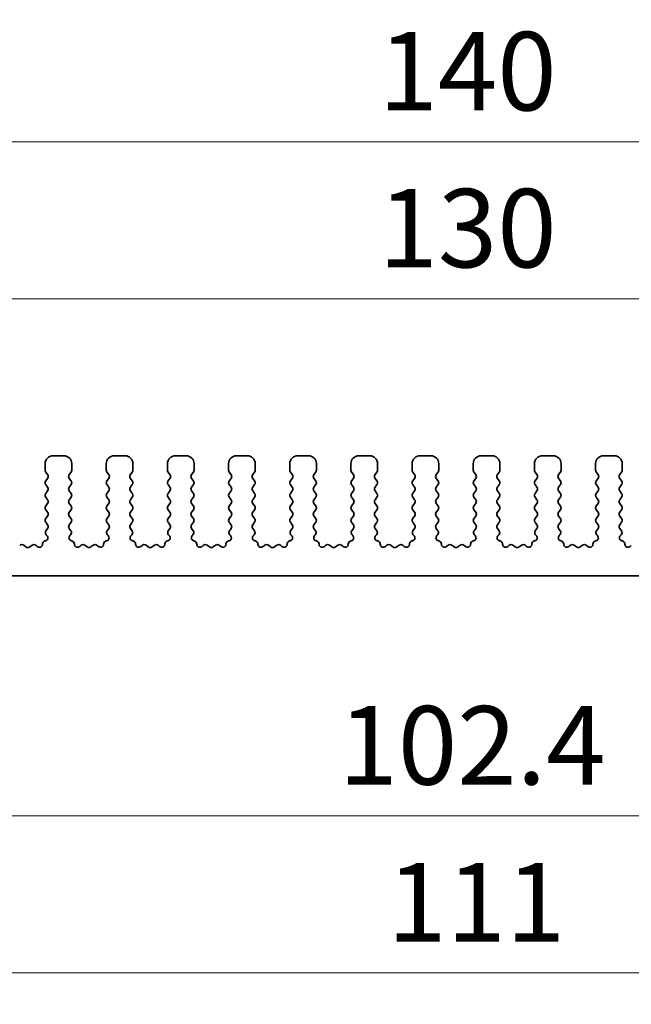
# Model space of a CAD drawing. Units: millimetres. Extents: x 29 to 4174, y 16 to 859.
# Drawn here: x 2367 to 2406, y 319 to 382 of the extents above; entities that cross this region are included whole.
import ezdxf

# ---------------------------------------------------------------- set-up
doc = ezdxf.new("R2010")
doc.units = ezdxf.units.MM
doc.header["$LTSCALE"] = 2
doc.layers.get('Defpoints').update_dxf_attribs({"lineweight": 25})
for name, color, linetype, lineweight in [('Dimension (ISO)', 7, 'Continuous', 18), ('Dimension (ISO) @ 1', 7, 'Continuous', 18), ('Visible (ISO)', 7, 'Continuous', 35)]:
    doc.layers.add(name, color=color, linetype=linetype, lineweight=lineweight)
doc.styles.add('Note Text (TK)', font='MS PGothic.ttf')
doc.dimstyles.new('Default - Method 1b (TK)', dxfattribs={"dimscale": 2, "dimtxt": 2.5, "dimasz": 2.5, "dimexe": 1, "dimexo": 1.5, "dimgap": 1, "dimtad": 1, "dimtoh": 1, "dimrnd": 1e-08, "dimdsep": 46, "dimtxsty": 'Note Text (TK)', "dimcen": 0.09, "dimdle": 5, "dimclrd": 100, "dimclre": 100, "dimclrt": 7, "dimadec": 1, "dimazin": 1, "dimtfac": 1, "dimtmove": 0, "dimatfit": 3, "dimfxl": 0, "dimtolj": 1, "dimlwd": -1, "dimlwe": -1, "dimarcsym": 0})

# ---------------------------------------------------------------- blocks, each defined once
blk = doc.blocks.new('*D83')
at = {"layer": 'Defpoints', "color": 0, "transparency": 16777216}
for p in [(2460, 364.024), (2330, 349.024), (2460, 349.024)]:
    blk.add_point(p, dxfattribs=at)
at = {"layer": 'Dimension (ISO)', "color": 100, "transparency": 16777216}
for p, q in [((2330, 352.024), (2330, 366.024)), ((2460, 352.024), (2460, 366.024)), ((2335, 364.024), (2455, 364.024))]:
    blk.add_line(p, q, dxfattribs=at)
for points in [[(2335, 364.857), (2335, 363.19), (2330, 364.024)], [(2455, 364.857), (2455, 363.19), (2460, 364.024)]]:
    blk.add_solid(points, dxfattribs=at)
at = {"layer": 'Dimension (ISO)', "color": 7, "transparency": 16777216, "insert": (2390.057, 368.524), "char_height": 5, "attachment_point": 4, "style": 'Note Text (TK)'}
blk.add_mtext('\\A1;130', dxfattribs=at)
blk = doc.blocks.new('*D84')
at = {"layer": 'Defpoints', "color": 0, "transparency": 16777216}
for p in [(2465, 374.024), (2325, 348.204), (2465, 348.204)]:
    blk.add_point(p, dxfattribs=at)
at = {"layer": 'Dimension (ISO)', "color": 100, "transparency": 16777216}
for p, q in [((2325, 351.204), (2325, 376.024)), ((2465, 351.204), (2465, 376.024)), ((2330, 374.024), (2460, 374.024))]:
    blk.add_line(p, q, dxfattribs=at)
for points in [[(2330, 374.857), (2330, 373.19), (2325, 374.024)], [(2460, 374.857), (2460, 373.19), (2465, 374.024)]]:
    blk.add_solid(points, dxfattribs=at)
at = {"layer": 'Dimension (ISO)', "color": 7, "transparency": 16777216, "insert": (2390.057, 378.524), "char_height": 5, "attachment_point": 4, "style": 'Note Text (TK)'}
blk.add_mtext('\\A1;140', dxfattribs=at)
blk = doc.blocks.new('_DotSmall')
at = {"color": 0, "linetype": 'ByBlock', "const_width": 0.5}
blk.add_lwpolyline([(-0.0625, 0, 1), (0.0625, 0, 1)], format="xyb", close=True, dxfattribs=at)
blk = doc.blocks.new('*D86')
at = {"layer": 'Defpoints', "color": 0, "transparency": 16777216}
for p in [(2343.8, 341.374), (2446.2, 341.374), (2446.2, 331.074)]:
    blk.add_point(p, dxfattribs=at)
at = {"layer": 'Dimension (ISO)', "color": 100, "transparency": 16777216}
for p, q in [((2343.8, 338.374), (2343.8, 329.074)), ((2446.2, 338.374), (2446.2, 329.074)), ((2343.8, 331.074), (2446.2, 331.074))]:
    blk.add_line(p, q, dxfattribs=at)
at = {"layer": 'Dimension (ISO)', "color": 100, "transparency": 16777216, "xscale": 5, "yscale": 5, "zscale": 5, "rotation": 180}
blk.add_blockref('_DotSmall', (2343.8, 331.074), dxfattribs=at)
at = {"layer": 'Dimension (ISO)', "color": 100, "transparency": 16777216, "xscale": 5, "yscale": 5, "zscale": 5}
blk.add_blockref('_DotSmall', (2446.2, 331.074), dxfattribs=at)
at = {"layer": 'Dimension (ISO)', "color": 7, "transparency": 16777216, "insert": (2387.506, 335.574), "char_height": 5, "attachment_point": 4, "style": 'Note Text (TK)'}
blk.add_mtext('\\A1;102.4', dxfattribs=at)
blk = doc.blocks.new('*D88')
at = {"layer": 'Defpoints', "color": 0, "transparency": 16777216}
for p in [(2339.5, 346.374), (2450.5, 346.374), (2450.5, 321.074)]:
    blk.add_point(p, dxfattribs=at)
at = {"layer": 'Dimension (ISO)', "color": 100, "transparency": 16777216}
for p, q in [((2339.5, 343.374), (2339.5, 319.074)), ((2450.5, 343.374), (2450.5, 319.074)), ((2344.5, 321.074), (2445.5, 321.074))]:
    blk.add_line(p, q, dxfattribs=at)
for points in [[(2344.5, 321.907), (2344.5, 320.24), (2339.5, 321.074)], [(2445.5, 321.907), (2445.5, 320.24), (2450.5, 321.074)]]:
    blk.add_solid(points, dxfattribs=at)
at = {"layer": 'Dimension (ISO)', "color": 7, "transparency": 16777216, "insert": (2390.611, 325.574), "char_height": 5, "attachment_point": 4, "style": 'Note Text (TK)'}
blk.add_mtext('\\A1;111', dxfattribs=at)

msp = doc.modelspace()

# ---------------------------------------------------------------- linework, layer by layer
at = {"layer": 'Visible (ISO)'}
for p, q in [((2370, 354.0235), (2369.3, 354.0235)), ((2373.9, 354.0235), (2373.2, 354.0235)), ((2377.8, 354.0235), (2377.1, 354.0235)), ((2381.7, 354.0235), (2381, 354.0235)), ((2385.6, 354.0235), (2384.9, 354.0235)), ((2389.5, 354.0235), (2388.8, 354.0235)), ((2393.4, 354.0235), (2392.7, 354.0235)), ((2397.3, 354.0235), (2396.6, 354.0235)), ((2401.2, 354.0235), (2400.5, 354.0235)), ((2405.1, 354.0235), (2404.4, 354.0235)), ((2368.8, 353.5235), (2368.8, 353.1035)), ((2370.5, 353.1035), (2370.5, 353.5235)), ((2372.7, 353.5235), (2372.7, 353.1035)), ((2374.4, 353.1035), (2374.4, 353.5235)), ((2376.6, 353.5235), (2376.6, 353.1035)), ((2378.3, 353.1035), (2378.3, 353.5235)), ((2380.5, 353.5235), (2380.5, 353.1035)), ((2382.2, 353.1035), (2382.2, 353.5235)), ((2384.4, 353.5235), (2384.4, 353.1035)), ((2386.1, 353.1035), (2386.1, 353.5235)), ((2388.3, 353.5235), (2388.3, 353.1035)), ((2390, 353.1035), (2390, 353.5235)), ((2392.2, 353.5235), (2392.2, 353.1035)), ((2393.9, 353.1035), (2393.9, 353.5235)), ((2396.1, 353.5235), (2396.1, 353.1035)), ((2397.8, 353.1035), (2397.8, 353.5235)), ((2400, 353.5235), (2400, 353.1035)), ((2401.7, 353.1035), (2401.7, 353.5235)), ((2403.9, 353.5235), (2403.9, 353.1035)), ((2405.6, 353.1035), (2405.6, 353.5235)), ((2368.84, 352.9835), (2368.96, 352.8235)), ((2368.96, 352.5835), (2368.84, 352.4235)), ((2370.34, 352.8235), (2370.46, 352.9835)), ((2370.46, 352.4235), (2370.34, 352.5835)), ((2372.74, 352.9835), (2372.86, 352.8235)), ((2372.86, 352.5835), (2372.74, 352.4235)), ((2374.24, 352.8235), (2374.36, 352.9835)), ((2374.36, 352.4235), (2374.24, 352.5835)), ((2376.64, 352.9835), (2376.76, 352.8235)), ((2376.76, 352.5835), (2376.64, 352.4235)), ((2378.14, 352.8235), (2378.26, 352.9835)), ((2378.26, 352.4235), (2378.14, 352.5835)), ((2380.54, 352.9835), (2380.66, 352.8235)), ((2380.66, 352.5835), (2380.54, 352.4235)), ((2382.04, 352.8235), (2382.16, 352.9835)), ((2382.16, 352.4235), (2382.04, 352.5835)), ((2384.44, 352.9835), (2384.56, 352.8235)), ((2384.56, 352.5835), (2384.44, 352.4235)), ((2385.94, 352.8235), (2386.06, 352.9835)), ((2386.06, 352.4235), (2385.94, 352.5835)), ((2388.34, 352.9835), (2388.46, 352.8235)), ((2388.46, 352.5835), (2388.34, 352.4235)), ((2389.84, 352.8235), (2389.96, 352.9835)), ((2389.96, 352.4235), (2389.84, 352.5835)), ((2392.24, 352.9835), (2392.36, 352.8235)), ((2392.36, 352.5835), (2392.24, 352.4235)), ((2393.74, 352.8235), (2393.86, 352.9835)), ((2393.86, 352.4235), (2393.74, 352.5835)), ((2396.14, 352.9835), (2396.26, 352.8235)), ((2396.26, 352.5835), (2396.14, 352.4235)), ((2397.64, 352.8235), (2397.76, 352.9835)), ((2397.76, 352.4235), (2397.64, 352.5835)), ((2400.04, 352.9835), (2400.16, 352.8235)), ((2400.16, 352.5835), (2400.04, 352.4235)), ((2401.54, 352.8235), (2401.66, 352.9835)), ((2401.66, 352.4235), (2401.54, 352.5835)), ((2403.94, 352.9835), (2404.06, 352.8235)), ((2404.06, 352.5835), (2403.94, 352.4235)), ((2405.44, 352.8235), (2405.56, 352.9835)), ((2405.56, 352.4235), (2405.44, 352.5835)), ((2368.84, 352.1835), (2368.96, 352.0235)), ((2370.34, 352.0235), (2370.46, 352.1835)), ((2372.74, 352.1835), (2372.86, 352.0235)), ((2374.24, 352.0235), (2374.36, 352.1835)), ((2376.64, 352.1835), (2376.76, 352.0235)), ((2378.14, 352.0235), (2378.26, 352.1835)), ((2380.54, 352.1835), (2380.66, 352.0235)), ((2382.04, 352.0235), (2382.16, 352.1835)), ((2384.44, 352.1835), (2384.56, 352.0235)), ((2385.94, 352.0235), (2386.06, 352.1835)), ((2388.34, 352.1835), (2388.46, 352.0235)), ((2389.84, 352.0235), (2389.96, 352.1835)), ((2392.24, 352.1835), (2392.36, 352.0235)), ((2393.74, 352.0235), (2393.86, 352.1835)), ((2396.14, 352.1835), (2396.26, 352.0235)), ((2397.64, 352.0235), (2397.76, 352.1835)), ((2400.04, 352.1835), (2400.16, 352.0235)), ((2401.54, 352.0235), (2401.66, 352.1835)), ((2403.94, 352.1835), (2404.06, 352.0235)), ((2405.44, 352.0235), (2405.56, 352.1835)), ((2368.96, 351.7835), (2368.84, 351.6235)), ((2368.84, 351.3835), (2368.96, 351.2235)), ((2370.46, 351.6235), (2370.34, 351.7835)), ((2370.34, 351.2235), (2370.46, 351.3835)), ((2372.86, 351.7835), (2372.74, 351.6235)), ((2372.74, 351.3835), (2372.86, 351.2235)), ((2374.36, 351.6235), (2374.24, 351.7835)), ((2374.24, 351.2235), (2374.36, 351.3835)), ((2376.76, 351.7835), (2376.64, 351.6235)), ((2376.64, 351.3835), (2376.76, 351.2235)), ((2378.26, 351.6235), (2378.14, 351.7835)), ((2378.14, 351.2235), (2378.26, 351.3835)), ((2380.66, 351.7835), (2380.54, 351.6235)), ((2380.54, 351.3835), (2380.66, 351.2235)), ((2382.16, 351.6235), (2382.04, 351.7835)), ((2382.04, 351.2235), (2382.16, 351.3835)), ((2384.56, 351.7835), (2384.44, 351.6235)), ((2384.44, 351.3835), (2384.56, 351.2235)), ((2386.06, 351.6235), (2385.94, 351.7835)), ((2385.94, 351.2235), (2386.06, 351.3835)), ((2388.46, 351.7835), (2388.34, 351.6235)), ((2388.34, 351.3835), (2388.46, 351.2235)), ((2389.96, 351.6235), (2389.84, 351.7835)), ((2389.84, 351.2235), (2389.96, 351.3835)), ((2392.36, 351.7835), (2392.24, 351.6235)), ((2392.24, 351.3835), (2392.36, 351.2235)), ((2393.86, 351.6235), (2393.74, 351.7835)), ((2393.74, 351.2235), (2393.86, 351.3835)), ((2396.26, 351.7835), (2396.14, 351.6235)), ((2396.14, 351.3835), (2396.26, 351.2235)), ((2397.76, 351.6235), (2397.64, 351.7835)), ((2397.64, 351.2235), (2397.76, 351.3835)), ((2400.16, 351.7835), (2400.04, 351.6235)), ((2400.04, 351.3835), (2400.16, 351.2235)), ((2401.66, 351.6235), (2401.54, 351.7835)), ((2401.54, 351.2235), (2401.66, 351.3835)), ((2404.06, 351.7835), (2403.94, 351.6235)), ((2403.94, 351.3835), (2404.06, 351.2235)), ((2405.56, 351.6235), (2405.44, 351.7835)), ((2405.44, 351.2235), (2405.56, 351.3835)), ((2368.96, 350.9835), (2368.84, 350.8235)), ((2370.46, 350.8235), (2370.34, 350.9835)), ((2372.86, 350.9835), (2372.74, 350.8235)), ((2374.36, 350.8235), (2374.24, 350.9835)), ((2376.76, 350.9835), (2376.64, 350.8235)), ((2378.26, 350.8235), (2378.14, 350.9835)), ((2380.66, 350.9835), (2380.54, 350.8235)), ((2382.16, 350.8235), (2382.04, 350.9835)), ((2384.56, 350.9835), (2384.44, 350.8235)), ((2386.06, 350.8235), (2385.94, 350.9835)), ((2388.46, 350.9835), (2388.34, 350.8235)), ((2389.96, 350.8235), (2389.84, 350.9835)), ((2392.36, 350.9835), (2392.24, 350.8235)), ((2393.86, 350.8235), (2393.74, 350.9835)), ((2396.26, 350.9835), (2396.14, 350.8235)), ((2397.76, 350.8235), (2397.64, 350.9835)), ((2400.16, 350.9835), (2400.04, 350.8235)), ((2401.66, 350.8235), (2401.54, 350.9835)), ((2404.06, 350.9835), (2403.94, 350.8235)), ((2405.56, 350.8235), (2405.44, 350.9835)), ((2368.84, 350.5835), (2368.96, 350.4235)), ((2368.96, 350.1835), (2368.84, 350.0235)), ((2370.34, 350.4235), (2370.46, 350.5835)), ((2370.46, 350.0235), (2370.34, 350.1835)), ((2372.74, 350.5835), (2372.86, 350.4235)), ((2372.86, 350.1835), (2372.74, 350.0235)), ((2374.24, 350.4235), (2374.36, 350.5835)), ((2374.36, 350.0235), (2374.24, 350.1835)), ((2376.64, 350.5835), (2376.76, 350.4235)), ((2376.76, 350.1835), (2376.64, 350.0235)), ((2378.14, 350.4235), (2378.26, 350.5835)), ((2378.26, 350.0235), (2378.14, 350.1835)), ((2380.54, 350.5835), (2380.66, 350.4235)), ((2380.66, 350.1835), (2380.54, 350.0235)), ((2382.04, 350.4235), (2382.16, 350.5835)), ((2382.16, 350.0235), (2382.04, 350.1835)), ((2384.44, 350.5835), (2384.56, 350.4235)), ((2384.56, 350.1835), (2384.44, 350.0235)), ((2385.94, 350.4235), (2386.06, 350.5835)), ((2386.06, 350.0235), (2385.94, 350.1835)), ((2388.34, 350.5835), (2388.46, 350.4235)), ((2388.46, 350.1835), (2388.34, 350.0235)), ((2389.84, 350.4235), (2389.96, 350.5835)), ((2389.96, 350.0235), (2389.84, 350.1835)), ((2392.24, 350.5835), (2392.36, 350.4235)), ((2392.36, 350.1835), (2392.24, 350.0235)), ((2393.74, 350.4235), (2393.86, 350.5835)), ((2393.86, 350.0235), (2393.74, 350.1835)), ((2396.14, 350.5835), (2396.26, 350.4235)), ((2396.26, 350.1835), (2396.14, 350.0235)), ((2397.64, 350.4235), (2397.76, 350.5835)), ((2397.76, 350.0235), (2397.64, 350.1835)), ((2400.04, 350.5835), (2400.16, 350.4235)), ((2400.16, 350.1835), (2400.04, 350.0235)), ((2401.54, 350.4235), (2401.66, 350.5835)), ((2401.66, 350.0235), (2401.54, 350.1835)), ((2403.94, 350.5835), (2404.06, 350.4235)), ((2404.06, 350.1835), (2403.94, 350.0235)), ((2405.44, 350.4235), (2405.56, 350.5835)), ((2405.56, 350.0235), (2405.44, 350.1835)), ((2368.84, 349.7835), (2368.96, 349.6235)), ((2370.34, 349.6235), (2370.46, 349.7835)), ((2372.74, 349.7835), (2372.86, 349.6235)), ((2374.24, 349.6235), (2374.36, 349.7835)), ((2376.64, 349.7835), (2376.76, 349.6235)), ((2378.14, 349.6235), (2378.26, 349.7835)), ((2380.54, 349.7835), (2380.66, 349.6235)), ((2382.04, 349.6235), (2382.16, 349.7835)), ((2384.44, 349.7835), (2384.56, 349.6235)), ((2385.94, 349.6235), (2386.06, 349.7835)), ((2388.34, 349.7835), (2388.46, 349.6235)), ((2389.84, 349.6235), (2389.96, 349.7835)), ((2392.24, 349.7835), (2392.36, 349.6235)), ((2393.74, 349.6235), (2393.86, 349.7835)), ((2396.14, 349.7835), (2396.26, 349.6235)), ((2397.64, 349.6235), (2397.76, 349.7835)), ((2400.04, 349.7835), (2400.16, 349.6235)), ((2401.54, 349.6235), (2401.66, 349.7835)), ((2403.94, 349.7835), (2404.06, 349.6235)), ((2405.44, 349.6235), (2405.56, 349.7835)), ((2368.96, 349.3835), (2368.8543, 349.2427)), ((2368.8733, 348.9809), (2368.918, 348.9364)), ((2370.4457, 349.2427), (2370.34, 349.3835)), ((2370.382, 348.9364), (2370.4267, 348.9809)), ((2372.86, 349.3835), (2372.7543, 349.2427)), ((2372.7733, 348.9809), (2372.818, 348.9364)), ((2374.3457, 349.2427), (2374.24, 349.3835)), ((2374.282, 348.9364), (2374.3267, 348.9809)), ((2376.76, 349.3835), (2376.6543, 349.2427)), ((2376.6733, 348.9809), (2376.718, 348.9364)), ((2378.2457, 349.2427), (2378.14, 349.3835)), ((2378.182, 348.9364), (2378.2267, 348.9809)), ((2380.66, 349.3835), (2380.5543, 349.2427)), ((2380.5733, 348.9809), (2380.618, 348.9364)), ((2382.1457, 349.2427), (2382.04, 349.3835)), ((2382.082, 348.9364), (2382.1267, 348.9809)), ((2384.56, 349.3835), (2384.4543, 349.2427)), ((2384.4733, 348.9809), (2384.518, 348.9364)), ((2386.0457, 349.2427), (2385.94, 349.3835)), ((2385.982, 348.9364), (2386.0267, 348.9809)), ((2388.46, 349.3835), (2388.3543, 349.2427)), ((2388.3733, 348.9809), (2388.418, 348.9364)), ((2389.9457, 349.2427), (2389.84, 349.3835)), ((2389.882, 348.9364), (2389.9267, 348.9809)), ((2392.36, 349.3835), (2392.2543, 349.2427)), ((2392.2733, 348.9809), (2392.318, 348.9364)), ((2393.8457, 349.2427), (2393.74, 349.3835)), ((2393.782, 348.9364), (2393.8267, 348.9809)), ((2396.26, 349.3835), (2396.1543, 349.2427)), ((2396.1733, 348.9809), (2396.218, 348.9364)), ((2397.7457, 349.2427), (2397.64, 349.3835)), ((2397.682, 348.9364), (2397.7267, 348.9809)), ((2400.16, 349.3835), (2400.0543, 349.2427)), ((2400.0733, 348.9809), (2400.118, 348.9364)), ((2401.6457, 349.2427), (2401.54, 349.3835)), ((2401.582, 348.9364), (2401.6267, 348.9809)), ((2404.06, 349.3835), (2403.9543, 349.2427)), ((2403.9733, 348.9809), (2404.018, 348.9364)), ((2405.5457, 349.2427), (2405.44, 349.3835)), ((2405.482, 348.9364), (2405.5267, 348.9809)), ((2367.58, 348.2135), (2367.433, 348.3238)), ((2367.967, 348.3238), (2367.82, 348.2135)), ((2368.2967, 348.2427), (2368.2224, 348.311)), ((2368.8195, 348.5992), (2368.7894, 348.5926)), ((2370.5106, 348.5926), (2370.4805, 348.5992)), ((2371.0776, 348.311), (2371.0033, 348.2427)), ((2371.48, 348.2135), (2371.333, 348.3238)), ((2371.867, 348.3238), (2371.72, 348.2135)), ((2372.1967, 348.2427), (2372.1224, 348.311)), ((2372.7195, 348.5992), (2372.6894, 348.5926)), ((2374.4106, 348.5926), (2374.3805, 348.5992)), ((2374.9776, 348.311), (2374.9033, 348.2427)), ((2375.38, 348.2135), (2375.233, 348.3238)), ((2375.767, 348.3238), (2375.62, 348.2135)), ((2376.0967, 348.2427), (2376.0224, 348.311)), ((2376.6195, 348.5992), (2376.5894, 348.5926)), ((2378.3106, 348.5926), (2378.2805, 348.5992)), ((2378.8776, 348.311), (2378.8033, 348.2427)), ((2379.28, 348.2135), (2379.133, 348.3238)), ((2379.667, 348.3238), (2379.52, 348.2135)), ((2379.9967, 348.2427), (2379.9224, 348.311)), ((2380.5195, 348.5992), (2380.4894, 348.5926)), ((2382.2106, 348.5926), (2382.1805, 348.5992)), ((2382.7776, 348.311), (2382.7033, 348.2427)), ((2383.18, 348.2135), (2383.033, 348.3238)), ((2383.567, 348.3238), (2383.42, 348.2135)), ((2383.8967, 348.2427), (2383.8224, 348.311)), ((2384.4195, 348.5992), (2384.3894, 348.5926)), ((2386.1106, 348.5926), (2386.0805, 348.5992)), ((2386.6776, 348.311), (2386.6033, 348.2427)), ((2387.08, 348.2135), (2386.933, 348.3238)), ((2387.467, 348.3238), (2387.32, 348.2135)), ((2387.7967, 348.2427), (2387.7224, 348.311)), ((2388.3195, 348.5992), (2388.2894, 348.5926)), ((2390.0106, 348.5926), (2389.9805, 348.5992)), ((2390.5776, 348.311), (2390.5033, 348.2427)), ((2390.98, 348.2135), (2390.833, 348.3238)), ((2391.367, 348.3238), (2391.22, 348.2135)), ((2391.6967, 348.2427), (2391.6224, 348.311)), ((2392.2195, 348.5992), (2392.1894, 348.5926)), ((2393.9106, 348.5926), (2393.8805, 348.5992)), ((2394.4776, 348.311), (2394.4033, 348.2427)), ((2394.88, 348.2135), (2394.733, 348.3238)), ((2395.267, 348.3238), (2395.12, 348.2135)), ((2395.5967, 348.2427), (2395.5224, 348.311)), ((2396.1195, 348.5992), (2396.0894, 348.5926)), ((2397.8106, 348.5926), (2397.7805, 348.5992)), ((2398.3776, 348.311), (2398.3033, 348.2427)), ((2398.78, 348.2135), (2398.633, 348.3238)), ((2399.167, 348.3238), (2399.02, 348.2135)), ((2399.4967, 348.2427), (2399.4224, 348.311)), ((2400.0195, 348.5992), (2399.9894, 348.5926)), ((2401.7106, 348.5926), (2401.6805, 348.5992)), ((2402.2776, 348.311), (2402.2033, 348.2427)), ((2402.68, 348.2135), (2402.533, 348.3238)), ((2403.067, 348.3238), (2402.92, 348.2135)), ((2403.3967, 348.2427), (2403.3224, 348.311)), ((2403.9195, 348.5992), (2403.8894, 348.5926)), ((2405.6106, 348.5926), (2405.5805, 348.5992)), ((2406.1776, 348.311), (2406.1033, 348.2427)), ((2344.1, 346.3735), (2445.9, 346.3735))]:
    msp.add_line(p, q, dxfattribs=at)
for centre, radius, start, end in [((2369.3, 353.5235), 0.5, 90, 180), ((2370, 353.5235), 0.5, 0, 90), ((2373.2, 353.5235), 0.5, 90, 180), ((2373.9, 353.5235), 0.5, 0, 90), ((2377.1, 353.5235), 0.5, 90, 180), ((2377.8, 353.5235), 0.5, 0, 90), ((2381, 353.5235), 0.5, 90, 180), ((2381.7, 353.5235), 0.5, 0, 90), ((2384.9, 353.5235), 0.5, 90, 180), ((2385.6, 353.5235), 0.5, 0, 90), ((2388.8, 353.5235), 0.5, 90, 180), ((2389.5, 353.5235), 0.5, 0, 90), ((2392.7, 353.5235), 0.5, 90, 180), ((2393.4, 353.5235), 0.5, 0, 90), ((2396.6, 353.5235), 0.5, 90, 180), ((2397.3, 353.5235), 0.5, 0, 90), ((2400.5, 353.5235), 0.5, 90, 180), ((2401.2, 353.5235), 0.5, 0, 90), ((2404.4, 353.5235), 0.5, 90, 180), ((2405.1, 353.5235), 0.5, 0, 90), ((2369, 353.1035), 0.2, 180, 216.869898), ((2368.8, 352.7035), 0.2, 323.130102, 36.869898), ((2370.5, 352.7035), 0.2, 143.130102, 216.869898), ((2370.3, 353.1035), 0.2, 323.130102, 0), ((2372.9, 353.1035), 0.2, 180, 216.869898), ((2372.7, 352.7035), 0.2, 323.130102, 36.869898), ((2374.4, 352.7035), 0.2, 143.130102, 216.869898), ((2374.2, 353.1035), 0.2, 323.130102, 0), ((2376.8, 353.1035), 0.2, 180, 216.869898), ((2376.6, 352.7035), 0.2, 323.130102, 36.869898), ((2378.3, 352.7035), 0.2, 143.130102, 216.869898), ((2378.1, 353.1035), 0.2, 323.130102, 0), ((2380.7, 353.1035), 0.2, 180, 216.869898), ((2380.5, 352.7035), 0.2, 323.130102, 36.869898), ((2382.2, 352.7035), 0.2, 143.130102, 216.869898), ((2382, 353.1035), 0.2, 323.130102, 0), ((2384.6, 353.1035), 0.2, 180, 216.869898), ((2384.4, 352.7035), 0.2, 323.130102, 36.869898), ((2386.1, 352.7035), 0.2, 143.130102, 216.869898), ((2385.9, 353.1035), 0.2, 323.130102, 0), ((2388.5, 353.1035), 0.2, 180, 216.869898), ((2388.3, 352.7035), 0.2, 323.130102, 36.869898), ((2390, 352.7035), 0.2, 143.130102, 216.869898), ((2389.8, 353.1035), 0.2, 323.130102, 0), ((2392.4, 353.1035), 0.2, 180, 216.869898), ((2392.2, 352.7035), 0.2, 323.130102, 36.869898), ((2393.9, 352.7035), 0.2, 143.130102, 216.869898), ((2393.7, 353.1035), 0.2, 323.130102, 0), ((2396.3, 353.1035), 0.2, 180, 216.869898), ((2396.1, 352.7035), 0.2, 323.130102, 36.869898), ((2397.8, 352.7035), 0.2, 143.130102, 216.869898), ((2397.6, 353.1035), 0.2, 323.130102, 0), ((2400.2, 353.1035), 0.2, 180, 216.869898), ((2400, 352.7035), 0.2, 323.130102, 36.869898), ((2401.7, 352.7035), 0.2, 143.130102, 216.869898), ((2401.5, 353.1035), 0.2, 323.130102, 0), ((2404.1, 353.1035), 0.2, 180, 216.869898), ((2403.9, 352.7035), 0.2, 323.130102, 36.869898), ((2405.6, 352.7035), 0.2, 143.130102, 216.869898), ((2405.4, 353.1035), 0.2, 323.130102, 0), ((2369, 352.3035), 0.2, 143.130102, 216.869898), ((2368.8, 351.9035), 0.2, 323.130102, 36.869898), ((2370.5, 351.9035), 0.2, 143.130102, 216.869898), ((2370.3, 352.3035), 0.2, 323.130102, 36.869898), ((2372.9, 352.3035), 0.2, 143.130102, 216.869898), ((2372.7, 351.9035), 0.2, 323.130102, 36.869898), ((2374.4, 351.9035), 0.2, 143.130102, 216.869898), ((2374.2, 352.3035), 0.2, 323.130102, 36.869898), ((2376.8, 352.3035), 0.2, 143.130102, 216.869898), ((2376.6, 351.9035), 0.2, 323.130102, 36.869898), ((2378.3, 351.9035), 0.2, 143.130102, 216.869898), ((2378.1, 352.3035), 0.2, 323.130102, 36.869898), ((2380.7, 352.3035), 0.2, 143.130102, 216.869898), ((2380.5, 351.9035), 0.2, 323.130102, 36.869898), ((2382.2, 351.9035), 0.2, 143.130102, 216.869898), ((2382, 352.3035), 0.2, 323.130102, 36.869898), ((2384.6, 352.3035), 0.2, 143.130102, 216.869898), ((2384.4, 351.9035), 0.2, 323.130102, 36.869898), ((2386.1, 351.9035), 0.2, 143.130102, 216.869898), ((2385.9, 352.3035), 0.2, 323.130102, 36.869898), ((2388.5, 352.3035), 0.2, 143.130102, 216.869898), ((2388.3, 351.9035), 0.2, 323.130102, 36.869898), ((2390, 351.9035), 0.2, 143.130102, 216.869898), ((2389.8, 352.3035), 0.2, 323.130102, 36.869898), ((2392.4, 352.3035), 0.2, 143.130102, 216.869898), ((2392.2, 351.9035), 0.2, 323.130102, 36.869898), ((2393.9, 351.9035), 0.2, 143.130102, 216.869898), ((2393.7, 352.3035), 0.2, 323.130102, 36.869898), ((2396.3, 352.3035), 0.2, 143.130102, 216.869898), ((2396.1, 351.9035), 0.2, 323.130102, 36.869898), ((2397.8, 351.9035), 0.2, 143.130102, 216.869898), ((2397.6, 352.3035), 0.2, 323.130102, 36.869898), ((2400.2, 352.3035), 0.2, 143.130102, 216.869898), ((2400, 351.9035), 0.2, 323.130102, 36.869898), ((2401.7, 351.9035), 0.2, 143.130102, 216.869898), ((2401.5, 352.3035), 0.2, 323.130102, 36.869898), ((2404.1, 352.3035), 0.2, 143.130102, 216.869898), ((2403.9, 351.9035), 0.2, 323.130102, 36.869898), ((2405.6, 351.9035), 0.2, 143.130102, 216.869898), ((2405.4, 352.3035), 0.2, 323.130102, 36.869898), ((2369, 351.5035), 0.2, 143.130102, 216.869898), ((2370.3, 351.5035), 0.2, 323.130102, 36.869898), ((2372.9, 351.5035), 0.2, 143.130102, 216.869898), ((2374.2, 351.5035), 0.2, 323.130102, 36.869898), ((2376.8, 351.5035), 0.2, 143.130102, 216.869898), ((2378.1, 351.5035), 0.2, 323.130102, 36.869898), ((2380.7, 351.5035), 0.2, 143.130102, 216.869898), ((2382, 351.5035), 0.2, 323.130102, 36.869898), ((2384.6, 351.5035), 0.2, 143.130102, 216.869898), ((2385.9, 351.5035), 0.2, 323.130102, 36.869898), ((2388.5, 351.5035), 0.2, 143.130102, 216.869898), ((2389.8, 351.5035), 0.2, 323.130102, 36.869898), ((2392.4, 351.5035), 0.2, 143.130102, 216.869898), ((2393.7, 351.5035), 0.2, 323.130102, 36.869898), ((2396.3, 351.5035), 0.2, 143.130102, 216.869898), ((2397.6, 351.5035), 0.2, 323.130102, 36.869898), ((2400.2, 351.5035), 0.2, 143.130102, 216.869898), ((2401.5, 351.5035), 0.2, 323.130102, 36.869898), ((2404.1, 351.5035), 0.2, 143.130102, 216.869898), ((2405.4, 351.5035), 0.2, 323.130102, 36.869898), ((2369, 350.7035), 0.2, 143.130102, 216.869898), ((2368.8, 351.1035), 0.2, 323.130102, 36.869898), ((2370.5, 351.1035), 0.2, 143.130102, 216.869898), ((2370.3, 350.7035), 0.2, 323.130102, 36.869898), ((2372.9, 350.7035), 0.2, 143.130102, 216.869898), ((2372.7, 351.1035), 0.2, 323.130102, 36.869898), ((2374.4, 351.1035), 0.2, 143.130102, 216.869898), ((2374.2, 350.7035), 0.2, 323.130102, 36.869898), ((2376.8, 350.7035), 0.2, 143.130102, 216.869898), ((2376.6, 351.1035), 0.2, 323.130102, 36.869898), ((2378.3, 351.1035), 0.2, 143.130102, 216.869898), ((2378.1, 350.7035), 0.2, 323.130102, 36.869898), ((2380.7, 350.7035), 0.2, 143.130102, 216.869898), ((2380.5, 351.1035), 0.2, 323.130102, 36.869898), ((2382.2, 351.1035), 0.2, 143.130102, 216.869898), ((2382, 350.7035), 0.2, 323.130102, 36.869898), ((2384.6, 350.7035), 0.2, 143.130102, 216.869898), ((2384.4, 351.1035), 0.2, 323.130102, 36.869898), ((2386.1, 351.1035), 0.2, 143.130102, 216.869898), ((2385.9, 350.7035), 0.2, 323.130102, 36.869898), ((2388.5, 350.7035), 0.2, 143.130102, 216.869898), ((2388.3, 351.1035), 0.2, 323.130102, 36.869898), ((2390, 351.1035), 0.2, 143.130102, 216.869898), ((2389.8, 350.7035), 0.2, 323.130102, 36.869898), ((2392.4, 350.7035), 0.2, 143.130102, 216.869898), ((2392.2, 351.1035), 0.2, 323.130102, 36.869898), ((2393.9, 351.1035), 0.2, 143.130102, 216.869898), ((2393.7, 350.7035), 0.2, 323.130102, 36.869898), ((2396.3, 350.7035), 0.2, 143.130102, 216.869898), ((2396.1, 351.1035), 0.2, 323.130102, 36.869898), ((2397.8, 351.1035), 0.2, 143.130102, 216.869898), ((2397.6, 350.7035), 0.2, 323.130102, 36.869898), ((2400.2, 350.7035), 0.2, 143.130102, 216.869898), ((2400, 351.1035), 0.2, 323.130102, 36.869898), ((2401.7, 351.1035), 0.2, 143.130102, 216.869898), ((2401.5, 350.7035), 0.2, 323.130102, 36.869898), ((2404.1, 350.7035), 0.2, 143.130102, 216.869898), ((2403.9, 351.1035), 0.2, 323.130102, 36.869898), ((2405.6, 351.1035), 0.2, 143.130102, 216.869898), ((2405.4, 350.7035), 0.2, 323.130102, 36.869898), ((2368.8, 350.3035), 0.2, 323.130102, 36.869898), ((2370.5, 350.3035), 0.2, 143.130102, 216.869898), ((2372.7, 350.3035), 0.2, 323.130102, 36.869898), ((2374.4, 350.3035), 0.2, 143.130102, 216.869898), ((2376.6, 350.3035), 0.2, 323.130102, 36.869898), ((2378.3, 350.3035), 0.2, 143.130102, 216.869898), ((2380.5, 350.3035), 0.2, 323.130102, 36.869898), ((2382.2, 350.3035), 0.2, 143.130102, 216.869898), ((2384.4, 350.3035), 0.2, 323.130102, 36.869898), ((2386.1, 350.3035), 0.2, 143.130102, 216.869898), ((2388.3, 350.3035), 0.2, 323.130102, 36.869898), ((2390, 350.3035), 0.2, 143.130102, 216.869898), ((2392.2, 350.3035), 0.2, 323.130102, 36.869898), ((2393.9, 350.3035), 0.2, 143.130102, 216.869898), ((2396.1, 350.3035), 0.2, 323.130102, 36.869898), ((2397.8, 350.3035), 0.2, 143.130102, 216.869898), ((2400, 350.3035), 0.2, 323.130102, 36.869898), ((2401.7, 350.3035), 0.2, 143.130102, 216.869898), ((2403.9, 350.3035), 0.2, 323.130102, 36.869898), ((2405.6, 350.3035), 0.2, 143.130102, 216.869898), ((2369, 349.9035), 0.2, 143.130102, 216.869898), ((2368.8, 349.5035), 0.2, 323.130102, 36.869898), ((2370.5, 349.5035), 0.2, 143.130102, 216.869898), ((2370.3, 349.9035), 0.2, 323.130102, 36.869898), ((2372.9, 349.9035), 0.2, 143.130102, 216.869898), ((2372.7, 349.5035), 0.2, 323.130102, 36.869898), ((2374.4, 349.5035), 0.2, 143.130102, 216.869898), ((2374.2, 349.9035), 0.2, 323.130102, 36.869898), ((2376.8, 349.9035), 0.2, 143.130102, 216.869898), ((2376.6, 349.5035), 0.2, 323.130102, 36.869898), ((2378.3, 349.5035), 0.2, 143.130102, 216.869898), ((2378.1, 349.9035), 0.2, 323.130102, 36.869898), ((2380.7, 349.9035), 0.2, 143.130102, 216.869898), ((2380.5, 349.5035), 0.2, 323.130102, 36.869898), ((2382.2, 349.5035), 0.2, 143.130102, 216.869898), ((2382, 349.9035), 0.2, 323.130102, 36.869898), ((2384.6, 349.9035), 0.2, 143.130102, 216.869898), ((2384.4, 349.5035), 0.2, 323.130102, 36.869898), ((2386.1, 349.5035), 0.2, 143.130102, 216.869898), ((2385.9, 349.9035), 0.2, 323.130102, 36.869898), ((2388.5, 349.9035), 0.2, 143.130102, 216.869898), ((2388.3, 349.5035), 0.2, 323.130102, 36.869898), ((2390, 349.5035), 0.2, 143.130102, 216.869898), ((2389.8, 349.9035), 0.2, 323.130102, 36.869898), ((2392.4, 349.9035), 0.2, 143.130102, 216.869898), ((2392.2, 349.5035), 0.2, 323.130102, 36.869898), ((2393.9, 349.5035), 0.2, 143.130102, 216.869898), ((2393.7, 349.9035), 0.2, 323.130102, 36.869898), ((2396.3, 349.9035), 0.2, 143.130102, 216.869898), ((2396.1, 349.5035), 0.2, 323.130102, 36.869898), ((2397.8, 349.5035), 0.2, 143.130102, 216.869898), ((2397.6, 349.9035), 0.2, 323.130102, 36.869898), ((2400.2, 349.9035), 0.2, 143.130102, 216.869898), ((2400, 349.5035), 0.2, 323.130102, 36.869898), ((2401.7, 349.5035), 0.2, 143.130102, 216.869898), ((2401.5, 349.9035), 0.2, 323.130102, 36.869898), ((2404.1, 349.9035), 0.2, 143.130102, 216.869898), ((2403.9, 349.5035), 0.2, 323.130102, 36.869898), ((2405.6, 349.5035), 0.2, 143.130102, 216.869898), ((2405.4, 349.9035), 0.2, 323.130102, 36.869898), ((2369.0143, 349.1227), 0.2, 143.130102, 225.146416), ((2368.7769, 348.7946), 0.2, 282.289017, 45.146416), ((2370.5231, 348.7946), 0.2, 134.853584, 257.710983), ((2370.2857, 349.1227), 0.2, 314.853584, 36.869898), ((2372.9143, 349.1227), 0.2, 143.130102, 225.146416), ((2372.6769, 348.7946), 0.2, 282.289017, 45.146416), ((2374.4231, 348.7946), 0.2, 134.853584, 257.710983), ((2374.1857, 349.1227), 0.2, 314.853584, 36.869898), ((2376.8143, 349.1227), 0.2, 143.130102, 225.146416), ((2376.5769, 348.7946), 0.2, 282.289017, 45.146416), ((2378.3231, 348.7946), 0.2, 134.853584, 257.710983), ((2378.0857, 349.1227), 0.2, 314.853584, 36.869898), ((2380.7143, 349.1227), 0.2, 143.130102, 225.146416), ((2380.4769, 348.7946), 0.2, 282.289017, 45.146416), ((2382.2231, 348.7946), 0.2, 134.853584, 257.710983), ((2381.9857, 349.1227), 0.2, 314.853584, 36.869898), ((2384.6143, 349.1227), 0.2, 143.130102, 225.146416), ((2384.3769, 348.7946), 0.2, 282.289017, 45.146416), ((2386.1231, 348.7946), 0.2, 134.853584, 257.710983), ((2385.8857, 349.1227), 0.2, 314.853584, 36.869898), ((2388.5143, 349.1227), 0.2, 143.130102, 225.146416), ((2388.2769, 348.7946), 0.2, 282.289017, 45.146416), ((2390.0231, 348.7946), 0.2, 134.853584, 257.710983), ((2389.7857, 349.1227), 0.2, 314.853584, 36.869898), ((2392.4143, 349.1227), 0.2, 143.130102, 225.146416), ((2392.1769, 348.7946), 0.2, 282.289017, 45.146416), ((2393.9231, 348.7946), 0.2, 134.853584, 257.710983), ((2393.6857, 349.1227), 0.2, 314.853584, 36.869898), ((2396.3143, 349.1227), 0.2, 143.130102, 225.146416), ((2396.0769, 348.7946), 0.2, 282.289017, 45.146416), ((2397.8231, 348.7946), 0.2, 134.853584, 257.710983), ((2397.5857, 349.1227), 0.2, 314.853584, 36.869898), ((2400.2143, 349.1227), 0.2, 143.130102, 225.146416), ((2399.9769, 348.7946), 0.2, 282.289017, 45.146416), ((2401.7231, 348.7946), 0.2, 134.853584, 257.710983), ((2401.4857, 349.1227), 0.2, 314.853584, 36.869898), ((2404.1143, 349.1227), 0.2, 143.130102, 225.146416), ((2403.8769, 348.7946), 0.2, 282.289017, 45.146416), ((2405.6231, 348.7946), 0.2, 134.853584, 257.710983), ((2405.3857, 349.1227), 0.2, 314.853584, 36.869898), ((2367.313, 348.1638), 0.2, 53.130102, 132.594128), ((2367.7, 348.3735), 0.2, 233.130102, 306.869898), ((2368.087, 348.1638), 0.2, 47.405872, 126.869898), ((2368.432, 348.39), 0.2, 227.405872, 1.03716), ((2368.832, 348.3972), 0.2, 102.289017, 181.03716), ((2370.468, 348.3972), 0.2, 358.96284, 77.710983), ((2370.868, 348.39), 0.2, 178.96284, 312.594128), ((2371.213, 348.1638), 0.2, 53.130102, 132.594128), ((2371.6, 348.3735), 0.2, 233.130102, 306.869898), ((2371.987, 348.1638), 0.2, 47.405872, 126.869898), ((2372.332, 348.39), 0.2, 227.405872, 1.03716), ((2372.732, 348.3972), 0.2, 102.289017, 181.03716), ((2374.368, 348.3972), 0.2, 358.96284, 77.710983), ((2374.768, 348.39), 0.2, 178.96284, 312.594128), ((2375.113, 348.1638), 0.2, 53.130102, 132.594128), ((2375.5, 348.3735), 0.2, 233.130102, 306.869898), ((2375.887, 348.1638), 0.2, 47.405872, 126.869898), ((2376.232, 348.39), 0.2, 227.405872, 1.03716), ((2376.632, 348.3972), 0.2, 102.289017, 181.03716), ((2378.268, 348.3972), 0.2, 358.96284, 77.710983), ((2378.668, 348.39), 0.2, 178.96284, 312.594128), ((2379.013, 348.1638), 0.2, 53.130102, 132.594128), ((2379.4, 348.3735), 0.2, 233.130102, 306.869898), ((2379.787, 348.1638), 0.2, 47.405872, 126.869898), ((2380.132, 348.39), 0.2, 227.405872, 1.03716), ((2380.532, 348.3972), 0.2, 102.289017, 181.03716), ((2382.168, 348.3972), 0.2, 358.96284, 77.710983), ((2382.568, 348.39), 0.2, 178.96284, 312.594128), ((2382.913, 348.1638), 0.2, 53.130102, 132.594128), ((2383.3, 348.3735), 0.2, 233.130102, 306.869898), ((2383.687, 348.1638), 0.2, 47.405872, 126.869898), ((2384.032, 348.39), 0.2, 227.405872, 1.03716), ((2384.432, 348.3972), 0.2, 102.289017, 181.03716), ((2386.068, 348.3972), 0.2, 358.96284, 77.710983), ((2386.468, 348.39), 0.2, 178.96284, 312.594128), ((2386.813, 348.1638), 0.2, 53.130102, 132.594128), ((2387.2, 348.3735), 0.2, 233.130102, 306.869898), ((2387.587, 348.1638), 0.2, 47.405872, 126.869898), ((2387.932, 348.39), 0.2, 227.405872, 1.03716), ((2388.332, 348.3972), 0.2, 102.289017, 181.03716), ((2389.968, 348.3972), 0.2, 358.96284, 77.710983), ((2390.368, 348.39), 0.2, 178.96284, 312.594128), ((2390.713, 348.1638), 0.2, 53.130102, 132.594128), ((2391.1, 348.3735), 0.2, 233.130102, 306.869898), ((2391.487, 348.1638), 0.2, 47.405872, 126.869898), ((2391.832, 348.39), 0.2, 227.405872, 1.03716), ((2392.232, 348.3972), 0.2, 102.289017, 181.03716), ((2393.868, 348.3972), 0.2, 358.96284, 77.710983), ((2394.268, 348.39), 0.2, 178.96284, 312.594128), ((2394.613, 348.1638), 0.2, 53.130102, 132.594128), ((2395, 348.3735), 0.2, 233.130102, 306.869898), ((2395.387, 348.1638), 0.2, 47.405872, 126.869898), ((2395.732, 348.39), 0.2, 227.405872, 1.03716), ((2396.132, 348.3972), 0.2, 102.289017, 181.03716), ((2397.768, 348.3972), 0.2, 358.96284, 77.710983), ((2398.168, 348.39), 0.2, 178.96284, 312.594128), ((2398.513, 348.1638), 0.2, 53.130102, 132.594128), ((2398.9, 348.3735), 0.2, 233.130102, 306.869898), ((2399.287, 348.1638), 0.2, 47.405872, 126.869898), ((2399.632, 348.39), 0.2, 227.405872, 1.03716), ((2400.032, 348.3972), 0.2, 102.289017, 181.03716), ((2401.668, 348.3972), 0.2, 358.96284, 77.710983), ((2402.068, 348.39), 0.2, 178.96284, 312.594128), ((2402.413, 348.1638), 0.2, 53.130102, 132.594128), ((2402.8, 348.3735), 0.2, 233.130102, 306.869898), ((2403.187, 348.1638), 0.2, 47.405872, 126.869898), ((2403.532, 348.39), 0.2, 227.405872, 1.03716), ((2403.932, 348.3972), 0.2, 102.289017, 181.03716), ((2405.568, 348.3972), 0.2, 358.96284, 77.710983), ((2405.968, 348.39), 0.2, 178.96284, 312.594128)]:
    msp.add_arc(centre, radius, start, end, dxfattribs=at)

# ---------------------------------------------------------------- dimensions: what is measured, and where the dimension line sits
at = {"layer": 'Dimension (ISO) @ 1', "color": 100, "true_color": 0x00ff3f}
dim = msp.add_linear_dim(base=(2465, 374.0235), p1=(2325, 348.2038), p2=(2465, 348.2038), dimstyle='Default - Method 1b (TK)', override={"dimscale": 1, "dimtxt": 5, "dimasz": 5, "dimexe": 2, "dimexo": 3, "dimgap": 2, "dimtoh": 0, "dimcen": 0.18, "dimtix": 0, "dimtofl": 0, "dimtmove": 0, "dimatfit": 1}, dxfattribs=at)
dim.commit()
dim.dimension.update_dxf_attribs({"geometry": '*D84', "text_midpoint": (2395, 374.0235), "dimtype": 128})
for base, p1, p2, override, picture, middle in [((2460, 364.0235), (2330, 349.0235), (2460, 349.0235), {"dimscale": 1, "dimtxt": 5, "dimasz": 5, "dimexe": 2, "dimexo": 3, "dimgap": 2, "dimtoh": 0, "dimcen": 0.18, "dimtix": 0, "dimtofl": 0, "dimtmove": 0, "dimatfit": 1}, '*D83', (2395, 364.0235)), ((2450.5, 321.0735), (2339.5, 346.3735), (2450.5, 346.3735), {"dimscale": 1, "dimtxt": 5, "dimasz": 5, "dimexe": 2, "dimexo": 3, "dimgap": 2, "dimtoh": 0, "dimcen": 0.18, "dimtix": 0, "dimtofl": 0, "dimtmove": 0, "dimatfit": 1}, '*D88', (2395, 321.0735)), ((2446.2, 331.0735), (2343.8, 341.3735), (2446.2, 341.3735), {"dimscale": 1, "dimtxt": 5, "dimasz": 5, "dimexe": 2, "dimexo": 3, "dimgap": 2, "dimtoh": 0, "dimblk1": 'DotSmall', "dimblk2": 'DotSmall', "dimsah": 1, "dimcen": 0.18, "dimdle": 0, "dimtix": 0, "dimtofl": 0, "dimtmove": 0, "dimatfit": 1}, '*D86', (2395.02, 331.0735))]:
    dim = msp.add_linear_dim(base=base, p1=p1, p2=p2, angle=180, dimstyle='Default - Method 1b (TK)', override=override, dxfattribs=at)
    dim.commit()
    dim.dimension.update_dxf_attribs({"geometry": picture, "text_midpoint": middle, "dimtype": 128})

doc.saveas('drawing.dxf')
